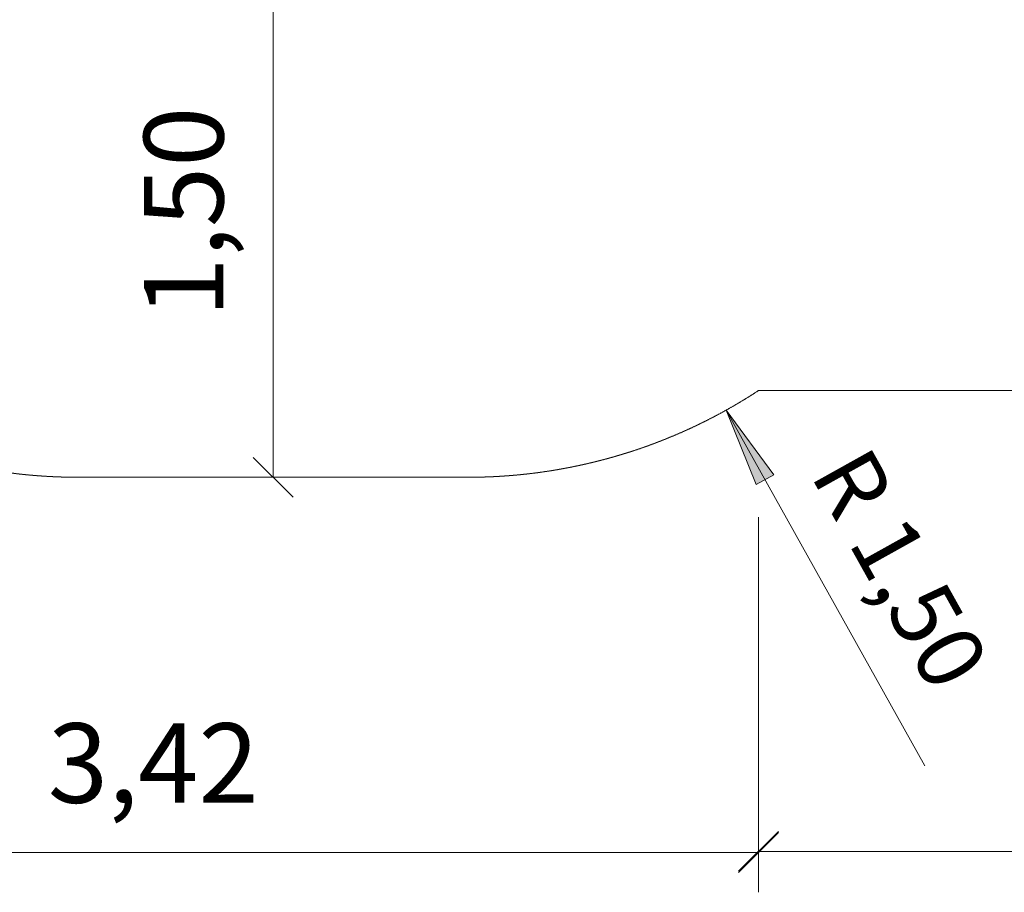
# Model space of a CAD drawing. Units: millimetres. Extents: x -3 to 15471, y -1358 to 12003.
# Drawn here: x 6675 to 9458, y 518 to 2986 of the extents above; entities that cross this region are included whole.
import ezdxf
from ezdxf.enums import TextEntityAlignment as Align

# ---------------------------------------------------------------- set-up
doc = ezdxf.new("R2010")
doc.units = ezdxf.units.MM
doc.linetypes.add('DASHEDX2', pattern=[1.5, 1, -0.5])
doc.layers.get('0').update_dxf_attribs({"lineweight": 9})
doc.layers.add('BEMAßUNG', color=250, linetype='Continuous', lineweight=9)
doc.layers.add('Fallbereich', color=5, linetype='DASHEDX2', lineweight=9)
doc.styles.add('ARIAL', font='arial.ttf')

# ---------------------------------------------------------------- blocks, each defined once
blk = doc.blocks.new('SLASH')
at = {"color": 0, "linetype": 'Continuous'}
blk.add_line((-12.7, -12.7), (12.7, 12.7), dxfattribs=at)
blk = doc.blocks.new('LONGARROW')
at = {"linetype": 'Continuous'}
blk.add_hatch(color=0, dxfattribs=at).paths.add_polyline_path([(0, 0), (50.8, -6.35), (50.8, 6.35)])
at = {"color": 0, "linetype": 'Continuous'}
blk.add_lwpolyline([(0, 0), (50.8, -6.35), (50.8, 6.35), (0, 0)], dxfattribs=at)

msp = doc.modelspace()

# ---------------------------------------------------------------- linework, layer by layer
at = {"layer": 'BEMAßUNG', "color": 7, "linetype": 'Continuous'}
for p, q in [((7391.2, 3191.5), (7391.2, 1691.5)), ((8671.9, 1881.5), (9233, 875.7)), ((8763.3, 1579), (8763.3, 517.8)), ((8763.3, 1578.9), (8763.3, 521)), ((8763.3, 630.3), (5341.2, 630.3)), ((12173.2, 633.5), (8763.3, 633.5))]:
    msp.add_line(p, q, dxfattribs=at)
at = {"layer": 'Fallbereich'}
msp.add_lwpolyline([(8763.3, 1936.8, -0.146045), (7941.2, 1691.5), (6833.5, 1691.5, -0.412721), (5341.2, 3191.5), (5341.2, 3689.7), (4426.8, 3689.7, -0.187647), (3413.2, 4084), (2182.6, 5212.1, -0.210227), (1696.2, 6317.8), (1696.2, 6679.7, -0.414214), (3196.2, 8179.7), (5964.5, 8179.7, -0.163699), (6871.2, 8484.7), (8873.2, 8484.7), (8873.2, 8678, -0.413816), (10373.2, 10178), (11473.2, 10178, -0.414214), (12973.2, 8678), (12973.2, 5362.8, -0.166047), (12646.4, 4450, -0.222856), (12173.2, 3267.3), (12173.2, 2936.8, -0.413829), (11173.2, 1936.8), (8763.3, 1936.8)], format="xyb", dxfattribs=at)

# ---------------------------------------------------------------- block references
at = {"layer": 'BEMAßUNG', "color": 7, "linetype": 'Continuous', "xscale": 4.429133858267717, "yscale": 4.429133858267717}
for name, p, rotation in [('LONGARROW', (8671.9, 1881.5), 299.1545236863237), ('SLASH', (7391.2, 1691.5), 90.00000000000006), ('SLASH', (8763.3, 630.3), 180)]:
    msp.add_blockref(name, p, dxfattribs=dict(at, rotation=rotation))
msp.add_blockref('SLASH', (8763.3, 633.5), dxfattribs=at)

# ---------------------------------------------------------------- texts
at = {"layer": 'BEMAßUNG', "color": 7, "linetype": 'Continuous', "style": 'ARIAL'}
for s, height, rotation, p in [('1,50', 225, 90, (7138, 2441.5)), ('R 1,50', 187.5, 299.1545, (9164.1, 1432.3))]:
    msp.add_text(s, height=height, rotation=rotation, dxfattribs=at).set_placement(p, align=Align.MIDDLE_CENTER)
msp.add_text('3,42', height=225, dxfattribs=at).set_placement((7052.2, 883.4), align=Align.MIDDLE_CENTER)

doc.saveas('drawing.dxf')
